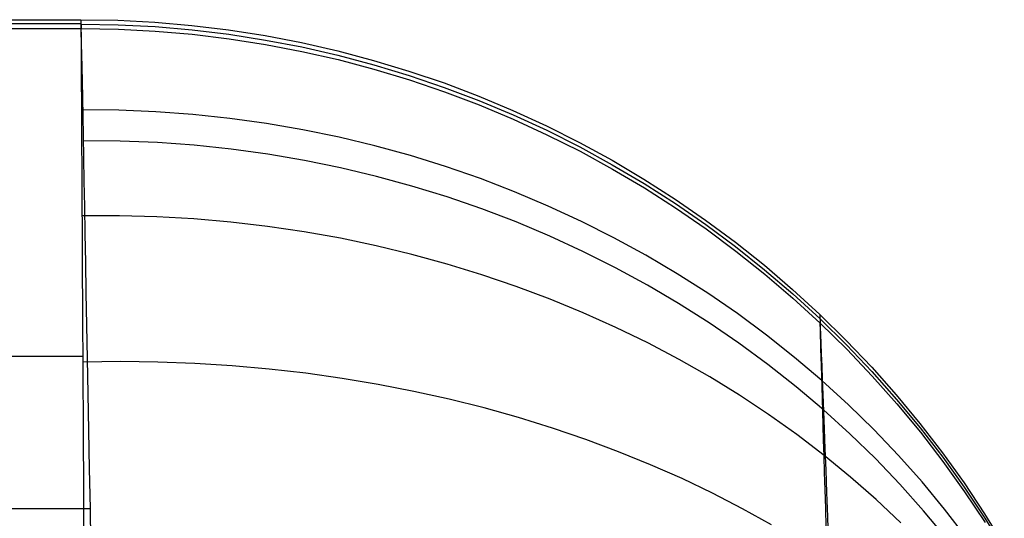
# Model space of a CAD drawing. Units: millimetres. Extents: x -5104 to -4304, y 3433 to 4185.
# Drawn here: x -4979 to -4958, y 4174 to 4185 of the extents above; entities that cross this region are included whole.
import ezdxf

# ---------------------------------------------------------------- set-up
doc = ezdxf.new("R2010")
doc.units = ezdxf.units.MM
doc.header["$MEASUREMENT"] = 0
doc.layers.add('SIDE_CUSION', color=7, linetype='Continuous')

msp = doc.modelspace()

# ---------------------------------------------------------------- linework, layer by layer
at = {"layer": 'SIDE_CUSION'}
for p, q in [((-5067.637, 4184.882, 1596.133), (-4977.699, 4184.882, 1596.133)), ((-4977.699, 4184.882, 1596.133), (-4977.699, 4184.863, 1597.329)), ((-4977.699, 4184.882, 1596.133), (-4977.689, 4184.699, 1144.403)), ((-4977.699, 4184.882, 1596.133), (-4976.923, 4184.869, 1596.133)), ((-4977.699, 4184.863, 1597.329), (-4977.697, 4184.802, 1598.523)), ((-4977.697, 4184.802, 1598.523), (-4977.696, 4184.7, 1599.714)), ((-4976.923, 4184.869, 1596.133), (-4976.147, 4184.829, 1596.133)), ((-4976.147, 4184.829, 1596.133), (-4975.374, 4184.762, 1596.133)), ((-4977.694, 4184.793, 1375.919), (-5067.633, 4184.793, 1375.919)), ((-5067.628, 4184.699, 1144.403), (-4977.689, 4184.699, 1144.403)), ((-4977.696, 4184.7, 1599.714), (-4977.693, 4184.558, 1600.901)), ((-4977.694, 4184.791, 1370.268), (-4976.918, 4184.777, 1370.268)), ((-4977.689, 4184.683, 1143.541), (-4977.689, 4184.699, 1144.403)), ((-4977.689, 4184.699, 1144.403), (-4976.913, 4184.685, 1144.403)), ((-4977.689, 4184.638, 1142.68), (-4977.689, 4184.683, 1143.541)), ((-4977.689, 4184.564, 1141.82), (-4977.689, 4184.638, 1142.68)), ((-4976.918, 4184.777, 1370.268), (-4976.142, 4184.737, 1370.268)), ((-4976.913, 4184.685, 1144.403), (-4976.138, 4184.645, 1144.403)), ((-4976.142, 4184.737, 1370.268), (-4975.369, 4184.67, 1370.268)), ((-4976.138, 4184.645, 1144.403), (-4975.364, 4184.578, 1144.403)), ((-4975.374, 4184.762, 1596.133), (-4974.603, 4184.668, 1596.133)), ((-4975.369, 4184.67, 1370.268), (-4974.598, 4184.576, 1370.268)), ((-4974.603, 4184.668, 1596.133), (-4973.836, 4184.548, 1596.133)), ((-4977.693, 4184.558, 1600.901), (-4977.689, 4184.376, 1602.083)), ((-4977.688, 4184.459, 1140.964), (-4977.689, 4184.564, 1141.82)), ((-4977.687, 4184.326, 1140.112), (-4977.688, 4184.459, 1140.964)), ((-4975.364, 4184.578, 1144.403), (-4974.593, 4184.484, 1144.403)), ((-4974.598, 4184.576, 1370.268), (-4973.831, 4184.456, 1370.268)), ((-4974.593, 4184.484, 1144.403), (-4973.826, 4184.364, 1144.403)), ((-4973.836, 4184.548, 1596.133), (-4973.073, 4184.402, 1596.134)), ((-4973.831, 4184.456, 1370.268), (-4973.069, 4184.31, 1370.268)), ((-4973.073, 4184.402, 1596.134), (-4972.316, 4184.229, 1596.134)), ((-4977.689, 4184.376, 1602.083), (-4977.685, 4184.153, 1603.257)), ((-4977.687, 4184.163, 1139.265), (-4977.687, 4184.326, 1140.112)), ((-4973.826, 4184.364, 1144.403), (-4973.064, 4184.218, 1144.403)), ((-4973.069, 4184.31, 1370.268), (-4972.312, 4184.137, 1370.269)), ((-4973.064, 4184.218, 1144.403), (-4972.307, 4184.045, 1144.404)), ((-4972.316, 4184.229, 1596.134), (-4971.566, 4184.03, 1596.134)), ((-4977.686, 4183.971, 1138.425), (-4977.687, 4184.163, 1139.265)), ((-4977.685, 4184.153, 1603.257), (-4977.68, 4183.89, 1604.423)), ((-4972.312, 4184.137, 1370.269), (-4971.561, 4183.938, 1370.269)), ((-4972.307, 4184.045, 1144.404), (-4971.556, 4183.846, 1144.404)), ((-4971.566, 4184.03, 1596.134), (-4970.823, 4183.806, 1596.134)), ((-4977.684, 4183.75, 1137.591), (-4977.686, 4183.971, 1138.425)), ((-4977.68, 4183.89, 1604.423), (-4977.675, 4183.588, 1605.58)), ((-4971.561, 4183.938, 1370.269), (-4970.818, 4183.714, 1370.269)), ((-4971.556, 4183.846, 1144.404), (-4970.813, 4183.622, 1144.404)), ((-4970.823, 4183.806, 1596.134), (-4970.087, 4183.556, 1596.134)), ((-4977.683, 4183.5, 1136.765), (-4977.684, 4183.75, 1137.591)), ((-4977.675, 4183.588, 1605.58), (-4977.668, 4183.246, 1606.726)), ((-4970.818, 4183.714, 1370.269), (-4970.083, 4183.464, 1370.269)), ((-4970.813, 4183.622, 1144.404), (-4970.078, 4183.372, 1144.404)), ((-4977.682, 4183.222, 1135.949), (-4977.683, 4183.5, 1136.765)), ((-4970.087, 4183.556, 1596.134), (-4969.361, 4183.281, 1596.134)), ((-4970.083, 4183.464, 1370.269), (-4969.357, 4183.189, 1370.269)), ((-4970.078, 4183.372, 1144.404), (-4969.352, 4183.097, 1144.404)), ((-4977.68, 4182.916, 1135.143), (-4977.682, 4183.222, 1135.949)), ((-4977.668, 4183.246, 1606.726), (-4977.661, 4182.866, 1607.859)), ((-4969.361, 4183.281, 1596.134), (-4968.645, 4182.981, 1596.134)), ((-4969.357, 4183.189, 1370.269), (-4968.641, 4182.889, 1370.269)), ((-4976.902, 4182.984, 1135.351), (-4977.68, 4182.991, 1135.332)), ((-4976.125, 4182.952, 1135.38), (-4976.902, 4182.984, 1135.351)), ((-4975.35, 4182.895, 1135.418), (-4976.125, 4182.952, 1135.38)), ((-4969.352, 4183.097, 1144.404), (-4968.636, 4182.797, 1144.404)), ((-4968.645, 4182.981, 1596.134), (-4967.94, 4182.656, 1596.134)), ((-4977.678, 4182.583, 1134.347), (-4977.68, 4182.916, 1135.143)), ((-4977.661, 4182.866, 1607.859), (-4977.653, 4182.446, 1608.979)), ((-4974.578, 4182.813, 1135.466), (-4975.35, 4182.895, 1135.418)), ((-4973.809, 4182.706, 1135.524), (-4974.578, 4182.813, 1135.466)), ((-4968.641, 4182.889, 1370.269), (-4967.935, 4182.564, 1370.269)), ((-4968.636, 4182.797, 1144.404), (-4967.93, 4182.472, 1144.404)), ((-4977.676, 4182.222, 1133.564), (-4977.678, 4182.583, 1134.347)), ((-4973.045, 4182.574, 1135.591), (-4973.809, 4182.706, 1135.524)), ((-4972.286, 4182.417, 1135.668), (-4973.045, 4182.574, 1135.591)), ((-4967.94, 4182.656, 1596.134), (-4967.246, 4182.307, 1596.134)), ((-4967.935, 4182.564, 1370.269), (-4967.242, 4182.215, 1370.269)), ((-4977.653, 4182.446, 1608.979), (-4977.645, 4181.989, 1610.083)), ((-4976.873, 4182.339, 1609.213), (-4977.651, 4182.346, 1609.232)), ((-4976.096, 4182.308, 1609.183), (-4976.873, 4182.339, 1609.213)), ((-4971.534, 4182.237, 1135.754), (-4972.286, 4182.417, 1135.668)), ((-4967.93, 4182.472, 1144.404), (-4967.237, 4182.123, 1144.404)), ((-4977.674, 4181.834, 1132.794), (-4977.676, 4182.222, 1133.564)), ((-4975.321, 4182.251, 1609.143), (-4976.096, 4182.308, 1609.183)), ((-4974.548, 4182.17, 1609.094), (-4975.321, 4182.251, 1609.143)), ((-4973.779, 4182.064, 1609.034), (-4974.548, 4182.17, 1609.094)), ((-4970.789, 4182.032, 1135.849), (-4971.534, 4182.237, 1135.754)), ((-4967.246, 4182.307, 1596.134), (-4966.565, 4181.935, 1596.135)), ((-4967.242, 4182.215, 1370.269), (-4966.56, 4181.843, 1370.27)), ((-4967.237, 4182.123, 1144.404), (-4966.555, 4181.751, 1144.405)), ((-4977.645, 4181.989, 1610.083), (-4977.636, 4181.495, 1611.172)), ((-4973.015, 4181.933, 1608.965), (-4973.779, 4182.064, 1609.034)), ((-4972.257, 4181.778, 1608.886), (-4973.015, 4181.933, 1608.965)), ((-4970.053, 4181.803, 1135.953), (-4970.789, 4182.032, 1135.849)), ((-4966.565, 4181.935, 1596.135), (-4965.897, 4181.539, 1596.135)), ((-4977.672, 4181.42, 1132.037), (-4977.674, 4181.834, 1132.794)), ((-4971.504, 4181.598, 1608.797), (-4972.257, 4181.778, 1608.886)), ((-4969.326, 4181.55, 1136.067), (-4970.053, 4181.803, 1135.953)), ((-4966.56, 4181.843, 1370.27), (-4965.892, 4181.447, 1370.27)), ((-4966.555, 4181.751, 1144.405), (-4965.887, 4181.355, 1144.405)), ((-4970.76, 4181.394, 1608.699), (-4971.504, 4181.598, 1608.797)), ((-4968.608, 4181.274, 1136.189), (-4969.326, 4181.55, 1136.067)), ((-4965.897, 4181.539, 1596.135), (-4965.243, 4181.12, 1596.135)), ((-4977.67, 4180.98, 1131.295), (-4977.672, 4181.42, 1132.037)), ((-4977.636, 4181.495, 1611.172), (-4977.626, 4180.963, 1612.243)), ((-4970.023, 4181.167, 1608.591), (-4970.76, 4181.394, 1608.699)), ((-4965.892, 4181.447, 1370.27), (-4965.238, 4181.028, 1370.27)), ((-4965.887, 4181.355, 1144.405), (-4965.234, 4180.936, 1144.405)), ((-4969.296, 4180.916, 1608.474), (-4970.023, 4181.167, 1608.591)), ((-4967.902, 4180.975, 1136.32), (-4968.608, 4181.274, 1136.189)), ((-4965.243, 4181.12, 1596.135), (-4964.604, 4180.679, 1596.135)), ((-4977.667, 4180.515, 1130.569), (-4977.67, 4180.98, 1131.295)), ((-4977.626, 4180.963, 1612.243), (-4977.615, 4180.395, 1613.295)), ((-4968.578, 4180.642, 1608.348), (-4969.296, 4180.916, 1608.474)), ((-4967.207, 4180.654, 1136.46), (-4967.902, 4180.975, 1136.32)), ((-4965.238, 4181.028, 1370.27), (-4964.599, 4180.587, 1370.27)), ((-4965.234, 4180.936, 1144.405), (-4964.594, 4180.495, 1144.405)), ((-4976.889, 4180.774, 1130.992), (-4977.669, 4180.774, 1130.966)), ((-4976.109, 4180.752, 1131.033), (-4976.889, 4180.774, 1130.992)), ((-4975.332, 4180.707, 1131.088), (-4976.109, 4180.752, 1131.033)), ((-4974.557, 4180.639, 1131.157), (-4975.332, 4180.707, 1131.088)), ((-4964.604, 4180.679, 1596.135), (-4963.981, 4180.217, 1596.135)), ((-4977.665, 4180.025, 1129.859), (-4977.667, 4180.515, 1130.569)), ((-4973.786, 4180.548, 1131.241), (-4974.557, 4180.639, 1131.157)), ((-4973.02, 4180.435, 1131.339), (-4973.786, 4180.548, 1131.241)), ((-4967.872, 4180.344, 1608.213), (-4968.578, 4180.642, 1608.348)), ((-4966.525, 4180.31, 1136.608), (-4967.207, 4180.654, 1136.46)), ((-4964.599, 4180.587, 1370.27), (-4963.976, 4180.125, 1370.27)), ((-4964.594, 4180.495, 1144.405), (-4963.971, 4180.033, 1144.405)), ((-4977.615, 4180.395, 1613.295), (-4977.604, 4179.792, 1614.327)), ((-4972.26, 4180.3, 1131.451), (-4973.02, 4180.435, 1131.339)), ((-4971.506, 4180.142, 1131.577), (-4972.26, 4180.3, 1131.451)), ((-4967.177, 4180.024, 1608.069), (-4967.872, 4180.344, 1608.213)), ((-4965.856, 4179.944, 1136.764), (-4966.525, 4180.31, 1136.608)), ((-4970.759, 4179.962, 1131.717), (-4971.506, 4180.142, 1131.577)), ((-4963.981, 4180.217, 1596.135), (-4963.373, 4179.733, 1596.136)), ((-4963.976, 4180.125, 1370.27), (-4963.369, 4179.641, 1370.271)), ((-4977.662, 4179.511, 1129.167), (-4977.665, 4180.025, 1129.859)), ((-4970.021, 4179.76, 1131.87), (-4970.759, 4179.962, 1131.717)), ((-4966.494, 4179.682, 1607.917), (-4967.177, 4180.024, 1608.069)), ((-4965.201, 4179.557, 1136.928), (-4965.856, 4179.944, 1136.764)), ((-4963.971, 4180.033, 1144.405), (-4963.364, 4179.549, 1144.406)), ((-4977.604, 4179.792, 1614.327), (-4977.592, 4179.154, 1615.338)), ((-4969.292, 4179.537, 1132.037), (-4970.021, 4179.76, 1131.87)), ((-4965.825, 4179.318, 1607.756), (-4966.494, 4179.682, 1607.917)), ((-4963.373, 4179.733, 1596.136), (-4962.783, 4179.228, 1596.136)), ((-4963.369, 4179.641, 1370.271), (-4962.779, 4179.136, 1370.271)), ((-4977.659, 4178.974, 1128.492), (-4977.662, 4179.511, 1129.167)), ((-4968.573, 4179.292, 1132.218), (-4969.292, 4179.537, 1132.037)), ((-4964.561, 4179.149, 1137.101), (-4965.201, 4179.557, 1136.928)), ((-4963.364, 4179.549, 1144.406), (-4962.774, 4179.044, 1144.406)), ((-4967.865, 4179.026, 1132.411), (-4968.573, 4179.292, 1132.218)), ((-4965.17, 4178.933, 1607.587), (-4965.825, 4179.318, 1607.756)), ((-4962.783, 4179.228, 1596.136), (-4962.211, 4178.703, 1596.136)), ((-4977.592, 4179.154, 1615.338), (-4977.579, 4178.481, 1616.326)), ((-4967.168, 4178.74, 1132.617), (-4967.865, 4179.026, 1132.411)), ((-4963.937, 4178.72, 1137.281), (-4964.561, 4179.149, 1137.101)), ((-4962.779, 4179.136, 1370.271), (-4962.206, 4178.611, 1370.271)), ((-4962.774, 4179.044, 1144.406), (-4962.201, 4178.519, 1144.406)), ((-4977.656, 4178.413, 1127.837), (-4977.659, 4178.974, 1128.492)), ((-4964.531, 4178.527, 1607.409), (-4965.17, 4178.933, 1607.587)), ((-4966.485, 4178.433, 1132.836), (-4967.168, 4178.74, 1132.617)), ((-4963.329, 4178.271, 1137.468), (-4963.937, 4178.72, 1137.281)), ((-4962.211, 4178.703, 1596.136), (-4961.657, 4178.159, 1596.136)), ((-4962.211, 4178.703, 1596.136), (-4962.21, 4178.687, 1597.119)), ((-4962.211, 4178.703, 1596.136), (-4962.201, 4178.519, 1144.406)), ((-4962.21, 4178.687, 1597.119), (-4962.208, 4178.636, 1598.101)), ((-4962.208, 4178.636, 1598.101), (-4962.205, 4178.552, 1599.08)), ((-4962.206, 4178.611, 1370.271), (-4961.652, 4178.067, 1370.271)), ((-4977.653, 4177.83, 1127.201), (-4977.656, 4178.413, 1127.837)), ((-4977.579, 4178.481, 1616.326), (-4977.566, 4177.776, 1617.291)), ((-4965.814, 4178.106, 1133.067), (-4966.485, 4178.433, 1132.836)), ((-4963.906, 4178.1, 1607.224), (-4964.531, 4178.527, 1607.409)), ((-4962.205, 4178.552, 1599.08), (-4962.201, 4178.433, 1600.056)), ((-4962.201, 4178.519, 1144.406), (-4961.647, 4177.975, 1144.406)), ((-4962.201, 4178.508, 1143.766), (-4962.201, 4178.519, 1144.406)), ((-4962.2, 4178.475, 1143.126), (-4962.201, 4178.508, 1143.766)), ((-4962.201, 4178.433, 1600.056), (-4962.195, 4178.281, 1601.027)), ((-4962.199, 4178.419, 1142.488), (-4962.2, 4178.475, 1143.126)), ((-4962.196, 4178.341, 1141.853), (-4962.199, 4178.419, 1142.488)), ((-4962.739, 4177.803, 1137.663), (-4963.329, 4178.271, 1137.468)), ((-4962.193, 4178.241, 1141.22), (-4962.196, 4178.341, 1141.853)), ((-4962.195, 4178.281, 1601.027), (-4962.188, 4178.096, 1601.992)), ((-4962.19, 4178.119, 1140.592), (-4962.193, 4178.241, 1141.22)), ((-4965.159, 4177.76, 1133.31), (-4965.814, 4178.106, 1133.067)), ((-4963.299, 4177.654, 1607.031), (-4963.906, 4178.1, 1607.224)), ((-4962.186, 4177.975, 1139.968), (-4962.19, 4178.119, 1140.592)), ((-4962.188, 4178.096, 1601.992), (-4962.18, 4177.877, 1602.951)), ((-4961.657, 4178.159, 1596.136), (-4961.122, 4177.596, 1596.137)), ((-4961.652, 4178.067, 1370.271), (-4961.117, 4177.504, 1370.272)), ((-5067.592, 4177.83, 1127.201), (-4977.653, 4177.83, 1127.201)), ((-4977.65, 4177.226, 1126.586), (-4977.653, 4177.83, 1127.201)), ((-4962.166, 4177.316, 1137.864), (-4962.739, 4177.803, 1137.663)), ((-4962.181, 4177.81, 1139.349), (-4962.186, 4177.975, 1139.968)), ((-4962.175, 4177.623, 1138.737), (-4962.181, 4177.81, 1139.349)), ((-4962.18, 4177.877, 1602.951), (-4962.17, 4177.625, 1603.901)), ((-4961.647, 4177.975, 1144.406), (-4961.113, 4177.412, 1144.406)), ((-4976.869, 4177.714, 1127.1), (-4977.653, 4177.704, 1127.07)), ((-4977.566, 4177.776, 1617.291), (-4977.552, 4177.037, 1618.232)), ((-4976.087, 4177.705, 1127.149), (-4976.869, 4177.714, 1127.1)), ((-4975.307, 4177.675, 1127.217), (-4976.087, 4177.705, 1127.149)), ((-4974.529, 4177.626, 1127.303), (-4975.307, 4177.675, 1127.217)), ((-4973.755, 4177.558, 1127.409), (-4974.529, 4177.626, 1127.303)), ((-4964.518, 4177.394, 1133.565), (-4965.159, 4177.76, 1133.31)), ((-4962.708, 4177.188, 1606.831), (-4963.299, 4177.654, 1607.031)), ((-4962.169, 4177.415, 1138.131), (-4962.175, 4177.623, 1138.737)), ((-4962.17, 4177.625, 1603.901), (-4962.16, 4177.341, 1604.842)), ((-4961.122, 4177.596, 1596.137), (-4960.607, 4177.015, 1596.137)), ((-4972.986, 4177.47, 1127.532), (-4973.755, 4177.558, 1127.409)), ((-4972.223, 4177.362, 1127.675), (-4972.986, 4177.47, 1127.532)), ((-4963.893, 4177.009, 1133.831), (-4964.518, 4177.394, 1133.565)), ((-4962.163, 4177.187, 1137.533), (-4962.169, 4177.415, 1138.131)), ((-4961.117, 4177.504, 1370.272), (-4960.602, 4176.923, 1370.272)), ((-4961.113, 4177.412, 1144.406), (-4960.598, 4176.831, 1144.407)), ((-4977.647, 4176.6, 1125.992), (-4977.65, 4177.226, 1126.586)), ((-4971.466, 4177.236, 1127.835), (-4972.223, 4177.362, 1127.675)), ((-4970.717, 4177.09, 1128.013), (-4971.466, 4177.236, 1127.835)), ((-4962.135, 4176.703, 1606.623), (-4962.708, 4177.188, 1606.831)), ((-4961.612, 4176.811, 1138.072), (-4962.166, 4177.316, 1137.864)), ((-4962.155, 4176.937, 1136.943), (-4962.163, 4177.187, 1137.533)), ((-4962.16, 4177.341, 1604.842), (-4962.148, 4177.024, 1605.772)), ((-4977.552, 4177.037, 1618.232), (-4977.538, 4176.268, 1619.146)), ((-4969.976, 4176.925, 1128.21), (-4970.717, 4177.09, 1128.013)), ((-4963.284, 4176.606, 1134.109), (-4963.893, 4177.009, 1133.831)), ((-4962.148, 4177.024, 1605.772), (-4962.135, 4176.675, 1606.691)), ((-4960.607, 4177.015, 1596.137), (-4960.113, 4176.417, 1596.137)), ((-4969.244, 4176.742, 1128.424), (-4969.976, 4176.925, 1128.21)), ((-4962.147, 4176.667, 1136.363), (-4962.155, 4176.937, 1136.943)), ((-4961.077, 4176.288, 1138.287), (-4961.612, 4176.811, 1138.072)), ((-4960.602, 4176.923, 1370.272), (-4960.108, 4176.325, 1370.272)), ((-4960.598, 4176.831, 1144.407), (-4960.103, 4176.233, 1144.407)), ((-4977.644, 4175.955, 1125.42), (-4977.647, 4176.6, 1125.992)), ((-4968.523, 4176.54, 1128.655), (-4969.244, 4176.742, 1128.424)), ((-4962.693, 4176.186, 1134.397), (-4963.284, 4176.606, 1134.109)), ((-4962.139, 4176.378, 1135.792), (-4962.147, 4176.667, 1136.363)), ((-4961.581, 4176.201, 1606.409), (-4962.135, 4176.703, 1606.623)), ((-4962.135, 4176.675, 1606.691), (-4962.12, 4176.295, 1607.597)), ((-4967.813, 4176.319, 1128.903), (-4968.523, 4176.54, 1128.655)), ((-4962.13, 4176.068, 1135.231), (-4962.139, 4176.378, 1135.792)), ((-4960.113, 4176.417, 1596.137), (-4959.639, 4175.802, 1596.137)), ((-4977.538, 4176.268, 1619.146), (-4977.523, 4175.467, 1620.034)), ((-4967.114, 4176.081, 1129.168), (-4967.813, 4176.319, 1128.903)), ((-4962.12, 4175.748, 1134.695), (-4962.693, 4176.186, 1134.397)), ((-4962.12, 4176.295, 1607.597), (-4962.105, 4175.884, 1608.49)), ((-4961.046, 4175.68, 1606.188), (-4961.581, 4176.201, 1606.409)), ((-4960.562, 4175.748, 1138.508), (-4961.077, 4176.288, 1138.287)), ((-4960.108, 4176.325, 1370.272), (-4959.634, 4175.71, 1370.272)), ((-4960.103, 4176.233, 1144.407), (-4959.629, 4175.618, 1144.407)), ((-4977.64, 4175.29, 1124.871), (-4977.644, 4175.955, 1125.42)), ((-4966.429, 4175.825, 1129.449), (-4967.114, 4176.081, 1129.168)), ((-4962.12, 4175.74, 1134.682), (-4962.13, 4176.068, 1135.231)), ((-4965.757, 4175.552, 1129.746), (-4966.429, 4175.825, 1129.449)), ((-4961.566, 4175.293, 1135.004), (-4962.12, 4175.748, 1134.695)), ((-4962.11, 4175.392, 1134.144), (-4962.12, 4175.74, 1134.682)), ((-4962.105, 4175.884, 1608.49), (-4962.088, 4175.442, 1609.368)), ((-4960.067, 4175.192, 1138.735), (-4960.562, 4175.748, 1138.508)), ((-4959.639, 4175.802, 1596.137), (-4959.187, 4175.171, 1596.138)), ((-4965.099, 4175.262, 1130.059), (-4965.757, 4175.552, 1129.746)), ((-4960.531, 4175.142, 1605.96), (-4961.046, 4175.68, 1606.188)), ((-4959.634, 4175.71, 1370.272), (-4959.182, 4175.079, 1370.273)), ((-4959.629, 4175.618, 1144.407), (-4959.177, 4174.987, 1144.408)), ((-4977.523, 4175.467, 1620.034), (-4977.507, 4174.636, 1620.894)), ((-4962.099, 4175.026, 1133.619), (-4962.11, 4175.392, 1134.144)), ((-4962.088, 4175.442, 1609.368), (-4962.07, 4174.97, 1610.23)), ((-4977.636, 4174.607, 1124.345), (-4977.64, 4175.29, 1124.871)), ((-4964.457, 4174.954, 1130.387), (-4965.099, 4175.262, 1130.059)), ((-4961.031, 4174.822, 1135.322), (-4961.566, 4175.293, 1135.004)), ((-4960.037, 4174.589, 1605.727), (-4960.531, 4175.142, 1605.96)), ((-4959.594, 4174.619, 1138.968), (-4960.067, 4175.192, 1138.735)), ((-4959.187, 4175.171, 1596.138), (-4958.756, 4174.524, 1596.138)), ((-4963.831, 4174.631, 1130.731), (-4964.457, 4174.954, 1130.387)), ((-4962.088, 4174.642, 1133.107), (-4962.099, 4175.026, 1133.619)), ((-4962.07, 4174.97, 1610.23), (-4962.052, 4174.468, 1611.075)), ((-4959.182, 4175.079, 1370.273), (-4958.751, 4174.432, 1370.273)), ((-4959.177, 4174.987, 1144.408), (-4958.747, 4174.34, 1144.408)), ((-4960.516, 4174.336, 1135.65), (-4961.031, 4174.822, 1135.322)), ((-5067.446, 4174.636, 1620.891), (-4977.507, 4174.636, 1620.891)), ((-4977.633, 4173.906, 1123.842), (-4977.636, 4174.607, 1124.345)), ((-4977.507, 4174.636, 1620.894), (-4977.491, 4173.777, 1621.725)), ((-4963.221, 4174.292, 1131.088), (-4963.831, 4174.631, 1130.731)), ((-4962.076, 4174.24, 1132.608), (-4962.088, 4174.642, 1133.107)), ((-4959.563, 4174.019, 1605.487), (-4960.037, 4174.589, 1605.727)), ((-4959.142, 4174.032, 1139.206), (-4959.594, 4174.619, 1138.968)), ((-4958.756, 4174.524, 1596.138), (-4958.349, 4173.864, 1596.138)), ((-4962.052, 4174.468, 1611.075), (-4962.032, 4173.938, 1611.902)), ((-4958.751, 4174.432, 1370.273), (-4958.344, 4173.772, 1370.273))]:
    msp.add_line(p, q, dxfattribs=at)

doc.saveas('drawing.dxf')
